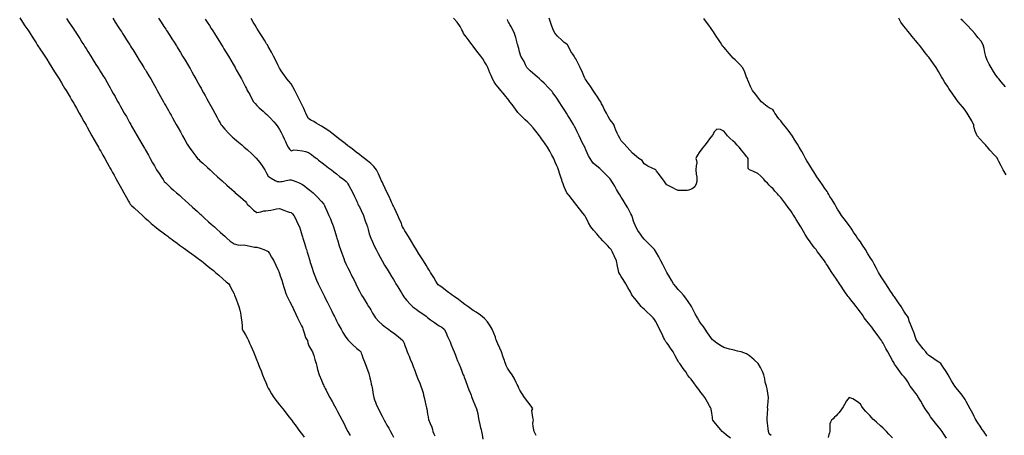
# Model space of a CAD drawing. Units: metres. Extents: x 658000 to 663040, y 4957953 to 4965196.
# Drawn here: x 658696 to 658739, y 4964216 to 4964234 of the extents above; entities that cross this region are included whole.
import ezdxf

# ---------------------------------------------------------------- set-up
doc = ezdxf.new("R2010")
doc.units = ezdxf.units.M
doc.layers.add('C-TOPO-MAJR-N', color=251, linetype='Continuous')
doc.layers.add('C-TOPO-MINR-N', color=253, linetype='Continuous')

msp = doc.modelspace()

# ---------------------------------------------------------------- linework, layer by layer
at = {"layer": 'C-TOPO-MAJR-N', "flags": 128}
for points, elevation in [([(658699.925, 4964233.917), (658700.032, 4964233.75), (658700.162, 4964233.546), (658700.25, 4964233.409), (658700.301, 4964233.33), (658700.352, 4964233.25), (658700.436, 4964233.118), (658700.533, 4964232.967), (658700.61, 4964232.844), (658700.669, 4964232.75), (658700.709, 4964232.685), (658700.75, 4964232.62), (658700.798, 4964232.544), (658700.888, 4964232.4), (658700.981, 4964232.25), (658701.087, 4964232.081), (658701.197, 4964231.905), (658701.25, 4964231.82), (658701.292, 4964231.75), (658701.322, 4964231.7), (658701.355, 4964231.645), (658701.408, 4964231.558), (658701.508, 4964231.392), (658701.592, 4964231.25), (658701.68, 4964231.095), (658701.75, 4964230.968), (658701.811, 4964230.859), (658701.872, 4964230.75), (658701.949, 4964230.612), (658702.027, 4964230.473), (658702.095, 4964230.353), (658702.152, 4964230.25), (658702.201, 4964230.162), (658702.25, 4964230.075), (658702.313, 4964229.963), (658702.367, 4964229.867), (658702.399, 4964229.808), (658702.432, 4964229.75), (658702.482, 4964229.661), (658702.546, 4964229.546), (658702.639, 4964229.381), (658702.712, 4964229.25), (658702.75, 4964229.182), (658702.795, 4964229.102), (658702.892, 4964228.929), (658702.992, 4964228.75), (658703.093, 4964228.569), (658703.193, 4964228.388), (658703.25, 4964228.289), (658703.304, 4964228.214), (658703.36, 4964228.14), (658703.441, 4964228.029), (658703.572, 4964227.851), (658703.647, 4964227.75), (658703.698, 4964227.703), (658703.75, 4964227.657), (658703.873, 4964227.546), (658704.085, 4964227.354), (658704.2, 4964227.25), (658704.25, 4964227.207), (658704.337, 4964227.128), (658704.528, 4964226.954), (658704.725, 4964226.775), (658704.935, 4964226.585), (658705.149, 4964226.391), (658705.25, 4964226.3), (658705.305, 4964226.25), (658705.42, 4964226.152), (658705.63, 4964225.971), (658705.75, 4964225.866), (658705.789, 4964225.808), (658705.827, 4964225.75), (658705.923, 4964225.653), (658706.104, 4964225.485), (658706.25, 4964225.383), (658706.42, 4964225.404), (658706.553, 4964225.447), (658706.652, 4964225.456), (658706.75, 4964225.465), (658706.862, 4964225.486), (658706.989, 4964225.511), (658707.116, 4964225.543), (658707.25, 4964225.561), (658707.431, 4964225.49), (658707.581, 4964225.419), (658707.667, 4964225.402), (658707.75, 4964225.381), (658707.818, 4964225.321), (658707.881, 4964225.25), (658707.93, 4964225.145), (658707.988, 4964225.012), (658708.053, 4964224.888), (658708.119, 4964224.75), (658708.168, 4964224.598), (658708.223, 4964224.403), (658708.25, 4964224.305), (658708.267, 4964224.25), (658708.325, 4964224.075), (658708.388, 4964223.888), (658708.408, 4964223.819), (658708.428, 4964223.75), (658708.459, 4964223.644), (658708.501, 4964223.501), (658708.543, 4964223.357), (658708.575, 4964223.25), (658708.595, 4964223.182), (658708.615, 4964223.115), (658708.66, 4964222.973), (658708.736, 4964222.75), (658708.798, 4964222.594), (658708.874, 4964222.412), (658708.945, 4964222.25), (658709.056, 4964222.017), (658709.128, 4964221.872), (658709.158, 4964221.811), (658709.187, 4964221.75), (658709.218, 4964221.686), (658709.25, 4964221.62), (658709.334, 4964221.452), (658709.435, 4964221.25), (658709.536, 4964221.048), (658709.62, 4964220.88), (658709.654, 4964220.811), (658709.685, 4964220.75), (658709.716, 4964220.689), (658709.75, 4964220.62), (658709.825, 4964220.476), (658709.948, 4964220.25), (658710.032, 4964220.105), (658710.132, 4964219.941), (658710.25, 4964219.781), (658710.434, 4964219.596), (658710.646, 4964219.409), (658710.75, 4964219.32), (658710.812, 4964219.25), (658710.833, 4964219.2), (658710.853, 4964219.147), (658710.91, 4964218.997), (658711.002, 4964218.75), (658711.064, 4964218.585), (658711.124, 4964218.425), (658711.153, 4964218.347), (658711.17, 4964218.298), (658711.187, 4964218.25), (658711.216, 4964218.119), (658711.25, 4964217.96), (658711.276, 4964217.838), (658711.296, 4964217.75), (658711.308, 4964217.692), (658711.327, 4964217.586), (658711.363, 4964217.385), (658711.389, 4964217.25), (658711.419, 4964217.148), (658711.453, 4964217.047), (658711.507, 4964216.919), (658711.585, 4964216.75), (658711.678, 4964216.568), (658711.75, 4964216.432), (658711.797, 4964216.341), (658711.844, 4964216.25), (658711.9, 4964216.15), (658711.963, 4964216.037), (658712.039, 4964215.9), (658712.122, 4964215.75), (658712.187, 4964215.627), (658712.25, 4964215.504)], 25), ([(658727.04, 4964215.46), (658726.875, 4964215.591), (658726.75, 4964215.69), (658726.687, 4964215.75), (658726.612, 4964215.841), (658726.474, 4964216.008), (658726.387, 4964216.113), (658726.323, 4964216.185), (658726.27, 4964216.25), (658726.258, 4964216.318), (658726.25, 4964216.387), (658726.228, 4964216.567), (658726.202, 4964216.75), (658726.162, 4964216.816), (658726.118, 4964216.882), (658726.031, 4964217.048), (658725.919, 4964217.25), (658725.837, 4964217.364), (658725.75, 4964217.475), (658725.651, 4964217.601), (658725.535, 4964217.75), (658725.43, 4964217.89), (658725.313, 4964218.05), (658725.25, 4964218.135), (658725.208, 4964218.193), (658725.165, 4964218.25), (658725.081, 4964218.372), (658724.971, 4964218.529), (658724.879, 4964218.659), (658724.815, 4964218.75), (658724.782, 4964218.795), (658724.75, 4964218.841), (658724.708, 4964218.921), (658724.621, 4964219.084), (658724.526, 4964219.25), (658724.418, 4964219.416), (658724.306, 4964219.578), (658724.25, 4964219.657), (658724.212, 4964219.703), (658724.175, 4964219.75), (658724.144, 4964219.816), (658724.111, 4964219.889), (658724.04, 4964220.03), (658723.93, 4964220.25), (658723.822, 4964220.469), (658723.75, 4964220.611), (658723.705, 4964220.682), (658723.657, 4964220.75), (658723.548, 4964220.856), (658723.361, 4964221.034), (658723.25, 4964221.139), (658723.185, 4964221.194), (658723.121, 4964221.25), (658723.016, 4964221.38), (658722.844, 4964221.6), (658722.75, 4964221.72), (658722.705, 4964221.795), (658722.652, 4964221.89), (658722.544, 4964222.082), (658722.448, 4964222.25), (658722.332, 4964222.442), (658722.25, 4964222.575), (658722.191, 4964222.67), (658722.143, 4964222.75), (658722.127, 4964222.818), (658722.114, 4964222.886), (658722.088, 4964223.029), (658722.035, 4964223.25), (658721.94, 4964223.481), (658721.869, 4964223.631), (658721.838, 4964223.694), (658721.81, 4964223.75), (658721.75, 4964223.815), (658721.642, 4964223.927), (658721.444, 4964224.132), (658721.332, 4964224.25), (658721.291, 4964224.301), (658721.25, 4964224.353), (658721.175, 4964224.439), (658721.033, 4964224.604), (658720.919, 4964224.75), (658720.817, 4964224.928), (658720.75, 4964225.062), (658720.7, 4964225.157), (658720.648, 4964225.25), (658720.566, 4964225.356), (658720.415, 4964225.544), (658720.26, 4964225.74), (658720.107, 4964225.934), (658719.958, 4964226.125), (658719.867, 4964226.25), (658719.803, 4964226.378), (658719.75, 4964226.504), (658719.696, 4964226.644), (658719.658, 4964226.75), (658719.634, 4964226.82), (658719.61, 4964226.89), (658719.555, 4964227.065), (658719.495, 4964227.25), (658719.462, 4964227.339), (658719.427, 4964227.427), (658719.352, 4964227.599), (658719.287, 4964227.75), (658719.25, 4964227.823), (658719.206, 4964227.906), (658719.112, 4964228.08), (658719.013, 4964228.25), (658718.91, 4964228.403), (658718.806, 4964228.548), (658718.75, 4964228.624), (658718.704, 4964228.687), (658718.658, 4964228.75), (658718.555, 4964228.879), (658718.376, 4964229.1), (658718.27, 4964229.23), (658718.211, 4964229.291), (658718.15, 4964229.35), (658718.038, 4964229.455), (658717.853, 4964229.63), (658717.75, 4964229.728), (658717.716, 4964229.772), (658717.683, 4964229.817), (658717.602, 4964229.927), (658717.454, 4964230.127), (658717.363, 4964230.25), (658717.307, 4964230.322), (658717.25, 4964230.394), (658717.181, 4964230.479), (658717.062, 4964230.624), (658716.959, 4964230.75), (658716.846, 4964230.885), (658716.75, 4964231.006), (658716.673, 4964231.126), (658716.603, 4964231.25), (658716.533, 4964231.395), (658716.475, 4964231.525), (658716.435, 4964231.638), (658716.394, 4964231.75), (658716.331, 4964231.87), (658716.25, 4964232.007), (658716.167, 4964232.129), (658716.08, 4964232.25), (658715.971, 4964232.397), (658715.825, 4964232.591), (658715.75, 4964232.69), (658715.705, 4964232.75), (658715.648, 4964232.826), (658715.57, 4964232.93), (658715.445, 4964233.095), (658715.33, 4964233.25), (658715.289, 4964233.33), (658715.25, 4964233.41), (658715.176, 4964233.55), (658715.05, 4964233.75), (658714.885, 4964233.922)], 30)]:
    msp.add_lwpolyline(points, dxfattribs=dict(at, elevation=elevation))
at = {"layer": 'C-TOPO-MINR-N', "flags": 128}
for points, elevation in [([(658695.838, 4964233.934), (658695.96, 4964233.75), (658696.068, 4964233.589), (658696.19, 4964233.406), (658696.25, 4964233.316), (658696.292, 4964233.25), (658696.368, 4964233.131), (658696.471, 4964232.971), (658696.554, 4964232.841), (658696.612, 4964232.75), (658696.666, 4964232.666), (658696.705, 4964232.605), (658696.75, 4964232.534), (658696.825, 4964232.422), (658696.94, 4964232.25), (658697.025, 4964232.115), (658697.135, 4964231.938), (658697.25, 4964231.753), (658697.369, 4964231.568), (658697.484, 4964231.388), (658697.572, 4964231.25), (658697.674, 4964231.082), (658697.75, 4964230.953), (658697.811, 4964230.852), (658697.872, 4964230.75), (658697.964, 4964230.596), (658698.055, 4964230.445), (658698.119, 4964230.339), (658698.172, 4964230.25), (658698.211, 4964230.18), (658698.25, 4964230.111), (658698.329, 4964229.97), (658698.452, 4964229.75), (658698.55, 4964229.575), (658698.657, 4964229.384), (658698.709, 4964229.291), (658698.75, 4964229.218), (658698.801, 4964229.127), (658698.907, 4964228.937), (658699.012, 4964228.75), (658699.11, 4964228.574), (658699.205, 4964228.405), (658699.25, 4964228.325), (658699.292, 4964228.25), (658699.318, 4964228.204), (658699.345, 4964228.155), (658699.393, 4964228.07), (658699.487, 4964227.903), (658699.572, 4964227.75), (658699.676, 4964227.564), (658699.75, 4964227.432), (658699.801, 4964227.341), (658699.852, 4964227.25), (658699.912, 4964227.144), (658699.982, 4964227.018), (658700.059, 4964226.88), (658700.132, 4964226.75), (658700.191, 4964226.645), (658700.25, 4964226.539), (658700.321, 4964226.413), (658700.412, 4964226.25), (658700.532, 4964226.036), (658700.618, 4964225.882), (658700.659, 4964225.81), (658700.694, 4964225.75), (658700.75, 4964225.684), (658700.857, 4964225.587), (658701.066, 4964225.397), (658701.227, 4964225.25), (658701.351, 4964225.137), (658701.475, 4964225.025), (658701.607, 4964224.902), (658701.75, 4964224.776), (658701.922, 4964224.645), (658702.138, 4964224.487), (658702.25, 4964224.406), (658702.295, 4964224.373), (658702.34, 4964224.34), (658702.389, 4964224.297), (658702.443, 4964224.25), (658702.53, 4964224.187), (658702.621, 4964224.121), (658702.686, 4964224.074), (658702.75, 4964224.028), (658702.855, 4964223.951), (658703.031, 4964223.824), (658703.133, 4964223.75), (658703.192, 4964223.708), (658703.25, 4964223.666), (658703.391, 4964223.563), (658703.556, 4964223.444), (658703.669, 4964223.362), (658703.75, 4964223.303), (658703.82, 4964223.25), (658703.924, 4964223.165), (658704.119, 4964223.006), (658704.25, 4964222.9), (658704.342, 4964222.825), (658704.434, 4964222.75), (658704.574, 4964222.626), (658704.75, 4964222.472), (658704.909, 4964222.34), (658705.014, 4964222.25), (658705.059, 4964222.176), (658705.1, 4964222.1), (658705.18, 4964221.941), (658705.25, 4964221.8), (658705.275, 4964221.75), (658705.316, 4964221.639), (658705.398, 4964221.418), (658705.457, 4964221.25), (658705.502, 4964221.093), (658705.534, 4964220.966), (658705.553, 4964220.858), (658705.568, 4964220.75), (658705.589, 4964220.561), (658705.606, 4964220.394), (658705.604, 4964220.322), (658705.606, 4964220.25), (658705.664, 4964220.148), (658705.75, 4964220.005), (658705.822, 4964219.872), (658705.884, 4964219.75), (658705.934, 4964219.634), (658705.982, 4964219.518), (658706.039, 4964219.393), (658706.103, 4964219.25), (658706.187, 4964219.041), (658706.25, 4964218.881), (658706.278, 4964218.812), (658706.302, 4964218.75), (658706.337, 4964218.663), (658706.369, 4964218.584), (658706.434, 4964218.42), (658706.502, 4964218.25), (658706.572, 4964218.077), (658706.639, 4964217.909), (658706.671, 4964217.829), (658706.702, 4964217.75), (658706.75, 4964217.663), (658706.799, 4964217.578), (658706.9, 4964217.408), (658707, 4964217.25), (658707.143, 4964217.061), (658707.25, 4964216.929), (658707.319, 4964216.839), (658707.389, 4964216.75), (658707.493, 4964216.616), (658707.656, 4964216.407), (658707.75, 4964216.286), (658707.8, 4964216.218), (658707.85, 4964216.15), (658707.928, 4964216.042), (658708.059, 4964215.861), (658708.139, 4964215.75), (658708.194, 4964215.678), (658708.25, 4964215.607), (658708.327, 4964215.509)], 23), ([(658697.9, 4964233.903), (658698.002, 4964233.75), (658698.102, 4964233.599), (658698.199, 4964233.454), (658698.25, 4964233.378), (658698.291, 4964233.314), (658698.332, 4964233.25), (658698.394, 4964233.153), (658698.478, 4964233.022), (658698.573, 4964232.874), (658698.652, 4964232.75), (658698.701, 4964232.668), (658698.75, 4964232.587), (658698.835, 4964232.451), (658698.96, 4964232.25), (658699.067, 4964232.079), (658699.188, 4964231.886), (658699.25, 4964231.787), (658699.281, 4964231.738), (658699.311, 4964231.689), (658699.375, 4964231.591), (658699.495, 4964231.404), (658699.592, 4964231.25), (658699.68, 4964231.095), (658699.75, 4964230.968), (658699.811, 4964230.859), (658699.872, 4964230.75), (658699.949, 4964230.612), (658700.027, 4964230.473), (658700.095, 4964230.353), (658700.152, 4964230.25), (658700.201, 4964230.162), (658700.25, 4964230.075), (658700.325, 4964229.942), (658700.432, 4964229.75), (658700.52, 4964229.593), (658700.616, 4964229.422), (658700.664, 4964229.336), (658700.712, 4964229.25), (658700.75, 4964229.182), (658700.795, 4964229.101), (658700.891, 4964228.928), (658700.992, 4964228.75), (658701.097, 4964228.572), (658701.201, 4964228.4), (658701.25, 4964228.32), (658701.29, 4964228.25), (658701.317, 4964228.204), (658701.345, 4964228.155), (658701.393, 4964228.07), (658701.487, 4964227.903), (658701.572, 4964227.75), (658701.676, 4964227.564), (658701.75, 4964227.432), (658701.798, 4964227.341), (658701.848, 4964227.25), (658701.957, 4964227.091), (658702.069, 4964226.931), (658702.132, 4964226.828), (658702.181, 4964226.75), (658702.25, 4964226.681), (658702.336, 4964226.598), (658702.471, 4964226.471), (658702.593, 4964226.365), (658702.726, 4964226.25), (658702.851, 4964226.138), (658702.975, 4964226.025), (658703.109, 4964225.903), (658703.25, 4964225.775), (658703.421, 4964225.621), (658703.638, 4964225.425), (658703.75, 4964225.324), (658703.791, 4964225.287), (658703.832, 4964225.25), (658703.939, 4964225.153), (658704.132, 4964224.978), (658704.25, 4964224.871), (658704.317, 4964224.811), (658704.384, 4964224.75), (658704.479, 4964224.664), (658704.639, 4964224.52), (658704.75, 4964224.419), (658704.843, 4964224.334), (658704.937, 4964224.25), (658705.081, 4964224.124), (658705.25, 4964224.002), (658705.415, 4964223.964), (658705.548, 4964223.952), (658705.649, 4964223.953), (658705.75, 4964223.952), (658705.96, 4964223.901), (658706.147, 4964223.853), (658706.198, 4964223.853), (658706.25, 4964223.853), (658706.393, 4964223.807), (658706.56, 4964223.75), (658706.659, 4964223.715), (658706.75, 4964223.671), (658706.809, 4964223.583), (658706.9, 4964223.421), (658706.99, 4964223.25), (658707.082, 4964223.065), (658707.168, 4964222.88), (658707.209, 4964222.791), (658707.25, 4964222.705), (658707.281, 4964222.602), (658707.341, 4964222.404), (658707.388, 4964222.25), (658707.432, 4964222.1), (658707.472, 4964221.972), (658707.513, 4964221.86), (658707.558, 4964221.75), (658707.617, 4964221.625), (658707.703, 4964221.449), (658707.75, 4964221.353), (658707.775, 4964221.301), (658707.8, 4964221.25), (658707.823, 4964221.202), (658707.847, 4964221.153), (658707.884, 4964221.075), (658707.962, 4964220.916), (658708.042, 4964220.75), (658708.126, 4964220.575), (658708.211, 4964220.401), (658708.25, 4964220.32), (658708.273, 4964220.273), (658708.324, 4964220.086), (658708.383, 4964219.883), (658708.426, 4964219.816), (658708.47, 4964219.75), (658708.494, 4964219.649), (658708.528, 4964219.528), (658708.616, 4964219.38), (658708.697, 4964219.25), (658708.725, 4964219.171), (658708.75, 4964219.092), (658708.8, 4964218.917), (658708.848, 4964218.75), (658708.863, 4964218.686), (658708.878, 4964218.622), (658708.92, 4964218.478), (658708.991, 4964218.25), (658709.084, 4964218.008), (658709.146, 4964217.854), (658709.17, 4964217.802), (658709.194, 4964217.75), (658709.222, 4964217.698), (658709.25, 4964217.646), (658709.29, 4964217.569), (658709.37, 4964217.412), (658709.456, 4964217.25), (658709.555, 4964217.069), (658709.661, 4964216.879), (658709.712, 4964216.788), (658709.75, 4964216.718), (658709.795, 4964216.631), (658709.892, 4964216.444), (658709.993, 4964216.25), (658710.077, 4964216.086), (658710.161, 4964215.923), (658710.25, 4964215.754), (658710.346, 4964215.579)], 24), ([(658701.938, 4964233.928), (658702.052, 4964233.75), (658702.173, 4964233.561), (658702.25, 4964233.441), (658702.29, 4964233.379), (658702.324, 4964233.324), (658702.372, 4964233.25), (658702.428, 4964233.155), (658702.514, 4964233.014), (658702.615, 4964232.861), (658702.69, 4964232.75), (658702.72, 4964232.702), (658702.75, 4964232.653), (658702.797, 4964232.575), (658702.893, 4964232.416), (658702.992, 4964232.25), (658703.096, 4964232.076), (658703.201, 4964231.902), (658703.25, 4964231.82), (658703.292, 4964231.75), (658703.318, 4964231.704), (658703.345, 4964231.655), (658703.393, 4964231.57), (658703.487, 4964231.403), (658703.572, 4964231.25), (658703.676, 4964231.064), (658703.75, 4964230.932), (658703.801, 4964230.841), (658703.852, 4964230.75), (658703.912, 4964230.644), (658703.982, 4964230.518), (658704.059, 4964230.38), (658704.132, 4964230.25), (658704.191, 4964230.145), (658704.25, 4964230.039), (658704.322, 4964229.913), (658704.412, 4964229.75), (658704.514, 4964229.555), (658704.588, 4964229.412), (658704.634, 4964229.325), (658704.675, 4964229.25), (658704.712, 4964229.198), (658704.75, 4964229.147), (658704.848, 4964229.043), (658705.023, 4964228.859), (658705.127, 4964228.75), (658705.188, 4964228.694), (658705.25, 4964228.639), (658705.376, 4964228.53), (658705.587, 4964228.348), (658705.7, 4964228.25), (658705.75, 4964228.205), (658705.841, 4964228.129), (658706.036, 4964227.961), (658706.225, 4964227.775), (658706.377, 4964227.584), (658706.513, 4964227.389), (658706.602, 4964227.25), (658706.67, 4964227.105), (658706.75, 4964226.972), (658706.881, 4964226.883), (658707.053, 4964226.793), (658707.144, 4964226.75), (658707.197, 4964226.737), (658707.25, 4964226.728), (658707.308, 4964226.738), (658707.369, 4964226.75), (658707.532, 4964226.782), (658707.688, 4964226.812), (658707.75, 4964226.821), (658707.841, 4964226.793), (658707.968, 4964226.75), (658708.105, 4964226.691), (658708.25, 4964226.618), (658708.354, 4964226.539), (658708.455, 4964226.455), (658708.58, 4964226.366), (658708.73, 4964226.25), (658708.887, 4964226.088), (658709.086, 4964225.87), (658709.191, 4964225.75), (658709.222, 4964225.686), (658709.25, 4964225.62), (658709.324, 4964225.46), (658709.418, 4964225.25), (658709.478, 4964225.1), (658709.527, 4964224.973), (658709.572, 4964224.862), (658709.615, 4964224.75), (658709.659, 4964224.61), (658709.719, 4964224.409), (658709.75, 4964224.305), (658709.766, 4964224.25), (658709.799, 4964224.139), (658709.865, 4964223.919), (658709.918, 4964223.75), (658709.977, 4964223.598), (658710.027, 4964223.473), (658710.064, 4964223.361), (658710.102, 4964223.25), (658710.175, 4964223.1), (658710.25, 4964222.953), (658710.3, 4964222.85), (658710.348, 4964222.75), (658710.395, 4964222.655), (658710.441, 4964222.559), (658710.503, 4964222.43), (658710.59, 4964222.25), (658710.683, 4964222.057), (658710.75, 4964221.92), (658710.796, 4964221.835), (658710.844, 4964221.75), (658710.915, 4964221.638), (658711.005, 4964221.495), (658711.093, 4964221.355), (658711.159, 4964221.25), (658711.205, 4964221.174), (658711.25, 4964221.097), (658711.327, 4964220.955), (658711.456, 4964220.75), (658711.601, 4964220.591), (658711.75, 4964220.456), (658711.899, 4964220.34), (658712.027, 4964220.25), (658712.139, 4964220.171), (658712.25, 4964220.091), (658712.378, 4964219.991), (658712.557, 4964219.848), (658712.665, 4964219.75), (658712.712, 4964219.645), (658712.75, 4964219.533), (658712.805, 4964219.386), (658712.856, 4964219.25), (658712.894, 4964219.159), (658712.932, 4964219.068), (658712.987, 4964218.937), (658713.065, 4964218.75), (658713.118, 4964218.61), (658713.182, 4964218.436), (658713.25, 4964218.256), (658713.325, 4964218.068), (658713.399, 4964217.886), (658713.452, 4964217.75), (658713.508, 4964217.582), (658713.547, 4964217.453), (658713.574, 4964217.352), (658713.6, 4964217.25), (658713.63, 4964217.114), (658713.674, 4964216.91), (658713.697, 4964216.803), (658713.707, 4964216.75), (658713.725, 4964216.65), (658713.75, 4964216.513), (658713.767, 4964216.4), (658713.789, 4964216.289), (658713.866, 4964216.108), (658713.939, 4964215.939), (658713.956, 4964215.844), (658713.974, 4964215.75), (658714.018, 4964215.66), (658714.068, 4964215.568)], 26), ([(658703.986, 4964233.885), (658704.072, 4964233.75), (658704.17, 4964233.598), (658704.25, 4964233.472), (658704.321, 4964233.361), (658704.392, 4964233.25), (658704.507, 4964233.059), (658704.605, 4964232.895), (658704.652, 4964232.817), (658704.692, 4964232.75), (658704.721, 4964232.705), (658704.75, 4964232.659), (658704.799, 4964232.581), (658704.899, 4964232.419), (658705.002, 4964232.25), (658705.104, 4964232.075), (658705.204, 4964231.902), (658705.25, 4964231.82), (658705.292, 4964231.75), (658705.318, 4964231.704), (658705.345, 4964231.655), (658705.392, 4964231.572), (658705.486, 4964231.406), (658705.572, 4964231.25), (658705.68, 4964231.045), (658705.75, 4964230.908), (658705.789, 4964230.829), (658705.829, 4964230.75), (658705.879, 4964230.662), (658705.936, 4964230.564), (658706.02, 4964230.406), (658706.106, 4964230.25), (658706.176, 4964230.166), (658706.25, 4964230.086), (658706.357, 4964229.987), (658706.522, 4964229.839), (658706.621, 4964229.75), (658706.686, 4964229.692), (658706.75, 4964229.633), (658706.841, 4964229.537), (658706.994, 4964229.37), (658707.1, 4964229.25), (658707.178, 4964229.144), (658707.25, 4964229.034), (658707.317, 4964228.897), (658707.384, 4964228.75), (658707.444, 4964228.622), (658707.503, 4964228.497), (658707.565, 4964228.36), (658707.619, 4964228.25), (658707.688, 4964228.161), (658707.75, 4964228.097), (658707.808, 4964228.113), (658707.867, 4964228.133), (658708.034, 4964228.117), (658708.25, 4964228.088), (658708.388, 4964228.061), (658708.519, 4964228.019), (658708.654, 4964227.927), (658708.75, 4964227.848), (658708.814, 4964227.799), (658708.877, 4964227.75), (658708.962, 4964227.684), (658709.115, 4964227.566), (658709.25, 4964227.461), (658709.397, 4964227.348), (658709.523, 4964227.25), (658709.636, 4964227.162), (658709.75, 4964227.074), (658709.886, 4964226.969), (658710.07, 4964226.828), (658710.169, 4964226.75), (658710.211, 4964226.697), (658710.25, 4964226.642), (658710.295, 4964226.563), (658710.38, 4964226.409), (658710.464, 4964226.25), (658710.539, 4964226.091), (658710.608, 4964225.936), (658710.642, 4964225.858), (658710.666, 4964225.804), (658710.691, 4964225.75), (658710.72, 4964225.691), (658710.75, 4964225.628), (658710.832, 4964225.464), (658710.933, 4964225.25), (658710.984, 4964225.103), (658711.025, 4964224.975), (658711.065, 4964224.863), (658711.104, 4964224.75), (658711.136, 4964224.634), (658711.187, 4964224.446), (658711.25, 4964224.255), (658711.323, 4964224.088), (658711.406, 4964223.922), (658711.494, 4964223.75), (658711.578, 4964223.581), (658711.66, 4964223.419), (658711.75, 4964223.253), (658711.857, 4964223.071), (658711.967, 4964222.893), (658712.055, 4964222.75), (658712.169, 4964222.562), (658712.25, 4964222.429), (658712.304, 4964222.34), (658712.359, 4964222.25), (658712.438, 4964222.12), (658712.527, 4964221.973), (658712.603, 4964221.847), (658712.663, 4964221.75), (658712.705, 4964221.681), (658712.75, 4964221.614), (658712.835, 4964221.517), (658712.981, 4964221.354), (658713.078, 4964221.25), (658713.162, 4964221.187), (658713.25, 4964221.127), (658713.378, 4964221.036), (658713.575, 4964220.894), (658713.681, 4964220.819), (658713.75, 4964220.769), (658713.881, 4964220.67), (658714.047, 4964220.547), (658714.148, 4964220.477), (658714.25, 4964220.407), (658714.365, 4964220.337), (658714.478, 4964220.25), (658714.547, 4964220.118), (658714.624, 4964219.934), (658714.664, 4964219.836), (658714.712, 4964219.75), (658714.731, 4964219.703), (658714.75, 4964219.655), (658714.788, 4964219.564), (658714.861, 4964219.389), (658714.919, 4964219.25), (658714.973, 4964219.107), (658715.02, 4964218.98), (658715.066, 4964218.865), (658715.112, 4964218.75), (658715.186, 4964218.565), (658715.25, 4964218.405), (658715.283, 4964218.322), (658715.312, 4964218.25), (658715.333, 4964218.198), (658715.353, 4964218.147), (658715.41, 4964217.997), (658715.502, 4964217.75), (658715.564, 4964217.585), (658715.624, 4964217.425), (658715.653, 4964217.347), (658715.673, 4964217.298), (658715.692, 4964217.25), (658715.719, 4964217.183), (658715.75, 4964217.105), (658715.822, 4964216.934), (658715.898, 4964216.75), (658715.924, 4964216.652), (658715.947, 4964216.553), (658715.971, 4964216.422), (658716.002, 4964216.25), (658716.044, 4964216.062), (658716.076, 4964215.924), (658716.096, 4964215.837), (658716.116, 4964215.75), (658716.14, 4964215.62), (658716.177, 4964215.413)], 27), ([(658718.507, 4964215.585), (658718.419, 4964215.75), (658718.378, 4964215.98), (658718.371, 4964216.129), (658718.382, 4964216.189), (658718.392, 4964216.25), (658718.373, 4964216.367), (658718.338, 4964216.569), (658718.32, 4964216.68), (658718.367, 4964216.75), (658718.319, 4964216.825), (658718.25, 4964216.925), (658718.148, 4964217.057), (658718.006, 4964217.25), (658717.904, 4964217.407), (658717.8, 4964217.576), (658717.75, 4964217.66), (658717.722, 4964217.75), (658717.675, 4964217.825), (658717.633, 4964217.915), (658717.546, 4964218.094), (658717.463, 4964218.25), (658717.342, 4964218.413), (658717.25, 4964218.533), (658717.202, 4964218.653), (658717.169, 4964218.75), (658717.144, 4964218.815), (658717.12, 4964218.88), (658717.072, 4964219.024), (658716.991, 4964219.25), (658716.918, 4964219.423), (658716.835, 4964219.612), (658716.792, 4964219.708), (658716.771, 4964219.759), (658716.75, 4964219.811), (658716.722, 4964219.898), (658716.661, 4964220.074), (658716.585, 4964220.25), (658716.496, 4964220.406), (658716.384, 4964220.569), (658716.25, 4964220.724), (658716.073, 4964220.868), (658715.88, 4964220.996), (658715.75, 4964221.079), (658715.632, 4964221.165), (658715.514, 4964221.25), (658715.389, 4964221.341), (658715.25, 4964221.441), (658715.1, 4964221.55), (658714.917, 4964221.682), (658714.824, 4964221.75), (658714.75, 4964221.803), (658714.661, 4964221.871), (658714.529, 4964221.971), (658714.365, 4964222.093), (658714.25, 4964222.178), (658714.209, 4964222.209), (658714.18, 4964222.25), (658714.114, 4964222.359), (658714.018, 4964222.518), (658713.934, 4964222.656), (658713.877, 4964222.75), (658713.829, 4964222.829), (658713.793, 4964222.889), (658713.75, 4964222.959), (658713.678, 4964223.073), (658713.567, 4964223.25), (658713.481, 4964223.385), (658713.369, 4964223.561), (658713.255, 4964223.745), (658713.145, 4964223.929), (658713.041, 4964224.107), (658712.956, 4964224.25), (658712.834, 4964224.443), (658712.75, 4964224.576), (658712.697, 4964224.667), (658712.652, 4964224.75), (658712.623, 4964224.827), (658712.595, 4964224.905), (658712.535, 4964225.042), (658712.443, 4964225.25), (658712.369, 4964225.408), (658712.29, 4964225.576), (658712.25, 4964225.659), (658712.228, 4964225.706), (658712.206, 4964225.75), (658712.169, 4964225.831), (658712.134, 4964225.91), (658712.058, 4964226.077), (658711.979, 4964226.25), (658711.889, 4964226.437), (658711.795, 4964226.631), (658711.75, 4964226.722), (658711.725, 4964226.775), (658711.685, 4964226.875), (658711.598, 4964227.077), (658711.509, 4964227.25), (658711.385, 4964227.404), (658711.25, 4964227.535), (658711.109, 4964227.653), (658710.981, 4964227.75), (658710.866, 4964227.84), (658710.75, 4964227.929), (658710.613, 4964228.035), (658710.431, 4964228.176), (658710.335, 4964228.25), (658710.293, 4964228.283), (658710.25, 4964228.316), (658710.122, 4964228.416), (658709.957, 4964228.543), (658709.834, 4964228.638), (658709.75, 4964228.703), (658709.69, 4964228.75), (658709.595, 4964228.823), (658709.407, 4964228.966), (658709.25, 4964229.08), (658709.091, 4964229.177), (658708.963, 4964229.25), (658708.857, 4964229.314), (658708.75, 4964229.377), (658708.627, 4964229.437), (658708.511, 4964229.511), (658708.439, 4964229.645), (658708.399, 4964229.75), (658708.375, 4964229.8), (658708.351, 4964229.851), (658708.306, 4964229.948), (658708.25, 4964230.066), (658708.205, 4964230.16), (658708.161, 4964230.25), (658708.119, 4964230.337), (658708.076, 4964230.424), (658708.012, 4964230.56), (658707.918, 4964230.75), (658707.831, 4964230.91), (658707.75, 4964231.042), (658707.657, 4964231.147), (658707.562, 4964231.25), (658707.459, 4964231.399), (658707.321, 4964231.609), (658707.25, 4964231.718), (658707.215, 4964231.785), (658707.172, 4964231.873), (658707.078, 4964232.062), (658706.983, 4964232.25), (658706.887, 4964232.43), (658706.794, 4964232.602), (658706.75, 4964232.682), (658706.712, 4964232.75), (658706.68, 4964232.8), (658706.644, 4964232.856), (658706.586, 4964232.948), (658706.479, 4964233.12), (658706.398, 4964233.25), (658706.324, 4964233.368), (658706.25, 4964233.487), (658706.175, 4964233.613), (658706.092, 4964233.75), (658705.996, 4964233.901)], 28), ([(658728.831, 4964215.578), (658728.75, 4964215.66), (658728.718, 4964215.75), (658728.7, 4964215.882), (658728.67, 4964216.119), (658728.653, 4964216.25), (658728.659, 4964216.341), (658728.673, 4964216.546), (658728.687, 4964216.75), (658728.677, 4964216.823), (658728.687, 4964216.903), (658728.706, 4964217.074), (658728.712, 4964217.25), (658728.69, 4964217.438), (658728.654, 4964217.637), (658728.629, 4964217.75), (658728.599, 4964217.841), (658728.569, 4964217.931), (658728.547, 4964218.065), (658728.505, 4964218.25), (658728.452, 4964218.391), (658728.368, 4964218.57), (658728.26, 4964218.74), (658728.088, 4964218.911), (658727.881, 4964219.078), (658727.75, 4964219.171), (658727.634, 4964219.216), (658727.513, 4964219.25), (658727.361, 4964219.287), (658727.25, 4964219.312), (658727.202, 4964219.329), (658727.155, 4964219.345), (658726.999, 4964219.378), (658726.75, 4964219.453), (658726.576, 4964219.557), (658726.392, 4964219.685), (658726.305, 4964219.75), (658726.25, 4964219.787), (658726.18, 4964219.889), (658726.042, 4964220.093), (658725.934, 4964220.25), (658725.839, 4964220.38), (658725.75, 4964220.503), (658725.669, 4964220.625), (658725.592, 4964220.75), (658725.496, 4964220.931), (658725.421, 4964221.079), (658725.373, 4964221.169), (658725.329, 4964221.25), (658725.29, 4964221.319), (658725.25, 4964221.387), (658725.19, 4964221.47), (658725.079, 4964221.619), (658724.978, 4964221.75), (658724.862, 4964221.88), (658724.75, 4964222.003), (658724.646, 4964222.124), (658724.548, 4964222.25), (658724.466, 4964222.378), (658724.361, 4964222.557), (658724.256, 4964222.744), (658724.162, 4964222.92), (658724.076, 4964223.089), (658723.992, 4964223.25), (658723.893, 4964223.43), (658723.796, 4964223.602), (658723.75, 4964223.682), (658723.713, 4964223.75), (658723.596, 4964223.868), (658723.377, 4964224.085), (658723.25, 4964224.213), (658723.202, 4964224.279), (658723.155, 4964224.345), (658723.093, 4964224.43), (658722.981, 4964224.59), (658722.885, 4964224.75), (658722.794, 4964224.999), (658722.75, 4964225.155), (658722.731, 4964225.204), (658722.712, 4964225.25), (658722.677, 4964225.323), (658722.63, 4964225.411), (658722.532, 4964225.591), (658722.443, 4964225.75), (658722.333, 4964225.93), (658722.25, 4964226.061), (658722.187, 4964226.155), (658722.124, 4964226.25), (658722.047, 4964226.387), (658721.967, 4964226.533), (658721.894, 4964226.656), (658721.837, 4964226.75), (658721.794, 4964226.813), (658721.75, 4964226.874), (658721.647, 4964226.978), (658721.471, 4964227.154), (658721.374, 4964227.25), (658721.308, 4964227.308), (658721.25, 4964227.358), (658721.157, 4964227.426), (658721.031, 4964227.531), (658720.956, 4964227.637), (658720.888, 4964227.75), (658720.817, 4964227.877), (658720.75, 4964228.007), (658720.696, 4964228.133), (658720.647, 4964228.25), (658720.593, 4964228.356), (658720.537, 4964228.463), (658720.478, 4964228.591), (658720.403, 4964228.75), (658720.318, 4964228.923), (658720.25, 4964229.057), (658720.201, 4964229.154), (658720.15, 4964229.25), (658720.074, 4964229.373), (658719.986, 4964229.514), (658719.91, 4964229.646), (658719.85, 4964229.75), (658719.8, 4964229.827), (658719.75, 4964229.903), (658719.66, 4964230.042), (658719.523, 4964230.25), (658719.418, 4964230.403), (658719.307, 4964230.563), (658719.25, 4964230.644), (658719.211, 4964230.698), (658719.171, 4964230.75), (658719.059, 4964230.863), (658718.861, 4964231.06), (658718.75, 4964231.171), (658718.707, 4964231.211), (658718.664, 4964231.25), (658718.559, 4964231.342), (658718.369, 4964231.509), (658718.25, 4964231.614), (658718.173, 4964231.68), (658718.102, 4964231.75), (658718.05, 4964231.866), (658717.988, 4964232.012), (658717.914, 4964232.13), (658717.844, 4964232.25), (658717.788, 4964232.44), (658717.75, 4964232.594), (658717.726, 4964232.681), (658717.706, 4964232.75), (658717.686, 4964232.814), (658717.666, 4964232.896), (658717.618, 4964233.073), (658717.56, 4964233.25), (658717.483, 4964233.414), (658717.4, 4964233.568), (658717.357, 4964233.643), (658717.329, 4964233.697), (658717.302, 4964233.75), (658717.276, 4964233.807), (658717.25, 4964233.864)], 31), ([(658736.533, 4964215.467), (658736.419, 4964215.633), (658736.338, 4964215.75), (658736.294, 4964215.814), (658736.25, 4964215.878), (658736.179, 4964215.962), (658736.049, 4964216.115), (658735.94, 4964216.25), (658735.833, 4964216.406), (658735.75, 4964216.534), (658735.674, 4964216.642), (658735.6, 4964216.75), (658735.495, 4964216.934), (658735.405, 4964217.095), (658735.349, 4964217.181), (658735.303, 4964217.25), (658735.277, 4964217.293), (658735.25, 4964217.336), (658735.183, 4964217.423), (658735.051, 4964217.595), (658734.94, 4964217.75), (658734.831, 4964217.936), (658734.75, 4964218.075), (658734.669, 4964218.163), (658734.587, 4964218.25), (658734.483, 4964218.389), (658734.33, 4964218.598), (658734.25, 4964218.709), (658734.215, 4964218.785), (658734.162, 4964218.878), (658734.053, 4964219.071), (658733.952, 4964219.25), (658733.87, 4964219.404), (658733.791, 4964219.553), (658733.75, 4964219.631), (658733.711, 4964219.691), (658733.671, 4964219.75), (658733.588, 4964219.867), (658733.479, 4964220.021), (658733.382, 4964220.158), (658733.317, 4964220.25), (658733.283, 4964220.292), (658733.25, 4964220.334), (658733.174, 4964220.428), (658733.031, 4964220.608), (658732.921, 4964220.75), (658732.835, 4964220.878), (658732.75, 4964221.006), (658732.659, 4964221.129), (658732.564, 4964221.25), (658732.458, 4964221.382), (658732.324, 4964221.548), (658732.25, 4964221.638), (658732.206, 4964221.694), (658732.164, 4964221.75), (658732.101, 4964221.849), (658732.013, 4964221.987), (658731.911, 4964222.137), (658731.834, 4964222.25), (658731.792, 4964222.316), (658731.75, 4964222.381), (658731.697, 4964222.457), (658731.596, 4964222.601), (658731.493, 4964222.75), (658731.394, 4964222.901), (658731.299, 4964223.047), (658731.25, 4964223.123), (658731.211, 4964223.187), (658731.171, 4964223.25), (658731.059, 4964223.399), (658730.933, 4964223.567), (658730.858, 4964223.673), (658730.802, 4964223.75), (658730.75, 4964223.815), (658730.68, 4964223.908), (658730.541, 4964224.094), (658730.428, 4964224.25), (658730.325, 4964224.415), (658730.25, 4964224.543), (658730.19, 4964224.647), (658730.129, 4964224.75), (658730.025, 4964224.916), (658729.928, 4964225.072), (658729.872, 4964225.169), (658729.826, 4964225.25), (658729.788, 4964225.307), (658729.75, 4964225.364), (658729.692, 4964225.448), (658729.582, 4964225.607), (658729.48, 4964225.75), (658729.341, 4964225.926), (658729.25, 4964226.037), (658729.199, 4964226.095), (658729.15, 4964226.15), (658729.106, 4964226.2), (658729.061, 4964226.25), (658728.996, 4964226.324), (658728.915, 4964226.415), (658728.834, 4964226.496), (658728.75, 4964226.579), (658728.67, 4964226.664), (658728.589, 4964226.75), (658728.508, 4964226.839), (658728.38, 4964226.976), (658728.25, 4964227.089), (658728.029, 4964227.197), (658727.887, 4964227.25), (658727.819, 4964227.319), (658727.818, 4964227.432), (658727.82, 4964227.635), (658727.819, 4964227.75), (658727.786, 4964227.796), (658727.75, 4964227.842), (658727.671, 4964227.941), (658727.526, 4964228.123), (658727.423, 4964228.25), (658727.338, 4964228.344), (658727.25, 4964228.436), (658727.152, 4964228.527), (658727.011, 4964228.655), (658726.912, 4964228.75), (658726.834, 4964228.861), (658726.75, 4964228.96), (658726.609, 4964229.03), (658726.45, 4964229.05), (658726.346, 4964228.942), (658726.25, 4964228.783), (658726.129, 4964228.622), (658726.021, 4964228.479), (658725.917, 4964228.34), (658725.85, 4964228.25), (658725.807, 4964228.193), (658725.75, 4964228.117), (658725.675, 4964228.019), (658725.593, 4964227.907), (658725.557, 4964227.83), (658725.53, 4964227.75), (658725.547, 4964227.661), (658725.567, 4964227.567), (658725.544, 4964227.435), (658725.521, 4964227.25), (658725.543, 4964227.065), (658725.567, 4964226.933), (658725.57, 4964226.841), (658725.567, 4964226.75), (658725.54, 4964226.636), (658725.487, 4964226.513), (658725.358, 4964226.424), (658725.25, 4964226.37), (658725.2, 4964226.359), (658725.15, 4964226.35), (658724.965, 4964226.345), (658724.75, 4964226.35), (658724.649, 4964226.396), (658724.55, 4964226.45), (658724.392, 4964226.526), (658724.25, 4964226.6), (658724.198, 4964226.673), (658724.15, 4964226.75), (658724.051, 4964226.878), (658723.887, 4964227.088), (658723.8, 4964227.2), (658723.764, 4964227.25), (658723.605, 4964227.329), (658723.421, 4964227.421), (658723.329, 4964227.472), (658723.25, 4964227.523), (658723.207, 4964227.594), (658723.165, 4964227.665), (658723.095, 4964227.709), (658723.023, 4964227.75), (658722.912, 4964227.844), (658722.75, 4964227.991), (658722.626, 4964228.119), (658722.506, 4964228.25), (658722.359, 4964228.41), (658722.25, 4964228.537), (658722.189, 4964228.642), (658722.133, 4964228.75), (658722.07, 4964228.865), (658722.007, 4964228.993), (658721.966, 4964229.123), (658721.921, 4964229.25), (658721.84, 4964229.361), (658721.75, 4964229.475), (658721.675, 4964229.604), (658721.598, 4964229.75), (658721.506, 4964229.927), (658721.436, 4964230.064), (658721.389, 4964230.163), (658721.346, 4964230.25), (658721.299, 4964230.319), (658721.25, 4964230.387), (658721.2, 4964230.464), (658721.108, 4964230.604), (658721.012, 4964230.75), (658720.909, 4964230.901), (658720.805, 4964231.052), (658720.75, 4964231.13), (658720.708, 4964231.19), (658720.667, 4964231.25), (658720.638, 4964231.319), (658720.609, 4964231.391), (658720.55, 4964231.532), (658720.453, 4964231.75), (658720.376, 4964231.901), (658720.294, 4964232.052), (658720.25, 4964232.131), (658720.216, 4964232.191), (658720.182, 4964232.25), (658720.12, 4964232.34), (658720.039, 4964232.461), (658719.957, 4964232.619), (658719.887, 4964232.75), (658719.82, 4964232.805), (658719.75, 4964232.858), (658719.64, 4964232.959), (658719.456, 4964233.133), (658719.341, 4964233.25), (658719.292, 4964233.352), (658719.25, 4964233.46), (658719.193, 4964233.612), (658719.143, 4964233.75), (658719.111, 4964233.835), (658719.079, 4964233.921)], 32), ([(658738.301, 4964215.552), (658738.25, 4964215.628), (658738.209, 4964215.689), (658738.169, 4964215.75), (658738.102, 4964215.85), (658738.006, 4964215.994), (658737.908, 4964216.139), (658737.835, 4964216.25), (658737.792, 4964216.328), (658737.75, 4964216.408), (658737.679, 4964216.545), (658737.572, 4964216.75), (658737.486, 4964216.906), (658737.392, 4964217.072), (658737.345, 4964217.155), (658737.32, 4964217.204), (658737.296, 4964217.25), (658737.25, 4964217.312), (658737.168, 4964217.413), (658737.01, 4964217.607), (658736.898, 4964217.75), (658736.822, 4964217.868), (658736.75, 4964217.988), (658736.679, 4964218.115), (658736.602, 4964218.25), (658736.509, 4964218.395), (658736.388, 4964218.58), (658736.325, 4964218.675), (658736.282, 4964218.75), (658736.238, 4964218.779), (658736.19, 4964218.81), (658736.078, 4964218.883), (658735.876, 4964219.017), (658735.75, 4964219.103), (658735.682, 4964219.175), (658735.617, 4964219.25), (658735.511, 4964219.383), (658735.341, 4964219.599), (658735.25, 4964219.715), (658735.205, 4964219.795), (658735.172, 4964219.888), (658735.107, 4964220.077), (658735.044, 4964220.25), (658734.953, 4964220.467), (658734.894, 4964220.606), (658734.88, 4964220.678), (658734.863, 4964220.75), (658734.812, 4964220.826), (658734.75, 4964220.912), (658734.663, 4964221.05), (658734.534, 4964221.25), (658734.427, 4964221.409), (658734.309, 4964221.582), (658734.25, 4964221.668), (658734.221, 4964221.709), (658734.192, 4964221.75), (658734.141, 4964221.826), (658734.075, 4964221.925), (658733.972, 4964222.088), (658733.868, 4964222.25), (658733.809, 4964222.337), (658733.75, 4964222.423), (658733.664, 4964222.557), (658733.546, 4964222.75), (658733.453, 4964222.917), (658733.353, 4964223.105), (658733.305, 4964223.195), (658733.275, 4964223.25), (658733.211, 4964223.354), (658733.081, 4964223.567), (658732.968, 4964223.75), (658732.84, 4964223.952), (658732.75, 4964224.089), (658732.69, 4964224.17), (658732.629, 4964224.25), (658732.559, 4964224.355), (658732.451, 4964224.516), (658732.387, 4964224.613), (658732.342, 4964224.688), (658732.305, 4964224.75), (658732.25, 4964224.811), (658732.177, 4964224.907), (658732.033, 4964225.097), (658731.921, 4964225.25), (658731.826, 4964225.398), (658731.75, 4964225.523), (658731.687, 4964225.637), (658731.624, 4964225.75), (658731.51, 4964225.932), (658731.41, 4964226.09), (658731.361, 4964226.176), (658731.32, 4964226.25), (658731.285, 4964226.303), (658731.25, 4964226.357), (658731.195, 4964226.438), (658731.086, 4964226.598), (658730.982, 4964226.75), (658730.843, 4964226.953), (658730.75, 4964227.09), (658730.7, 4964227.17), (658730.65, 4964227.25), (658730.575, 4964227.37), (658730.483, 4964227.517), (658730.404, 4964227.645), (658730.341, 4964227.75), (658730.295, 4964227.837), (658730.25, 4964227.925), (658730.175, 4964228.058), (658730.064, 4964228.25), (658729.981, 4964228.39), (658729.877, 4964228.562), (658729.762, 4964228.738), (658729.616, 4964228.938), (658729.46, 4964229.14), (658729.374, 4964229.25), (658729.312, 4964229.327), (658729.25, 4964229.403), (658729.173, 4964229.502), (658729.099, 4964229.599), (658729.045, 4964229.675), (658728.993, 4964229.75), (658728.949, 4964229.829), (658728.901, 4964229.901), (658728.827, 4964229.939), (658728.75, 4964229.974), (658728.66, 4964230.041), (658728.511, 4964230.159), (658728.405, 4964230.25), (658728.326, 4964230.351), (658728.25, 4964230.457), (658728.138, 4964230.581), (658728.006, 4964230.75), (658727.924, 4964230.914), (658727.846, 4964231.1), (658727.81, 4964231.19), (658727.79, 4964231.25), (658727.75, 4964231.336), (658727.721, 4964231.418), (658727.654, 4964231.586), (658727.569, 4964231.75), (658727.456, 4964231.888), (658727.33, 4964232.014), (658727.25, 4964232.09), (658727.17, 4964232.17), (658727.09, 4964232.25), (658726.988, 4964232.366), (658726.835, 4964232.543), (658726.75, 4964232.642), (658726.708, 4964232.696), (658726.668, 4964232.75), (658726.605, 4964232.847), (658726.517, 4964232.983), (658726.42, 4964233.134), (658726.344, 4964233.25), (658726.297, 4964233.317), (658726.25, 4964233.383), (658726.193, 4964233.466), (658726.09, 4964233.615), (658725.991, 4964233.75), (658725.88, 4964233.9)], 33), ([(658739.155, 4964227.036), (658739.02, 4964227.25), (658738.928, 4964227.425), (658738.835, 4964227.616), (658738.79, 4964227.71), (658738.75, 4964227.786), (658738.64, 4964227.907), (658738.438, 4964228.126), (658738.325, 4964228.25), (658738.287, 4964228.295), (658738.25, 4964228.34), (658738.164, 4964228.427), (658738.002, 4964228.597), (658737.877, 4964228.75), (658737.791, 4964228.958), (658737.75, 4964229.1), (658737.736, 4964229.182), (658737.726, 4964229.25), (658737.69, 4964229.31), (658737.638, 4964229.406), (658737.532, 4964229.596), (658737.441, 4964229.75), (658737.348, 4964229.883), (658737.25, 4964230.009), (658737.147, 4964230.129), (658737.045, 4964230.25), (658736.941, 4964230.395), (658736.815, 4964230.577), (658736.75, 4964230.671), (658736.692, 4964230.75), (658736.638, 4964230.828), (658736.567, 4964230.933), (658736.463, 4964231.092), (658736.362, 4964231.25), (658736.305, 4964231.345), (658736.25, 4964231.44), (658736.18, 4964231.572), (658736.078, 4964231.75), (658735.963, 4964231.914), (658735.821, 4964232.109), (658735.75, 4964232.204), (658735.717, 4964232.25), (658735.666, 4964232.315), (658735.6, 4964232.4), (658735.521, 4964232.502), (658735.397, 4964232.661), (658735.328, 4964232.75), (658735.289, 4964232.794), (658735.25, 4964232.837), (658735.171, 4964232.936), (658735.025, 4964233.118), (658734.92, 4964233.25), (658734.835, 4964233.356), (658734.75, 4964233.463), (658734.648, 4964233.589), (658734.531, 4964233.75), (658734.439, 4964233.916)], 33), ([(658739.117, 4964230.903), (658738.933, 4964231.124), (658738.828, 4964231.25), (658738.789, 4964231.296), (658738.75, 4964231.343), (658738.699, 4964231.421), (658738.597, 4964231.581), (658738.496, 4964231.75), (658738.408, 4964231.905), (658738.322, 4964232.07), (658738.25, 4964232.242), (658738.212, 4964232.416), (658738.19, 4964232.589), (658738.147, 4964232.75), (658738.046, 4964232.914), (658737.927, 4964233.063), (658737.863, 4964233.137), (658737.822, 4964233.194), (658737.78, 4964233.25), (658737.652, 4964233.386), (658737.428, 4964233.622), (658737.306, 4964233.75), (658737.25, 4964233.802), (658737.159, 4964233.883)], 32), ([(658734.155, 4964215.471), (658733.994, 4964215.642), (658733.892, 4964215.75), (658733.821, 4964215.826), (658733.75, 4964215.9), (658733.637, 4964216.001), (658733.457, 4964216.159), (658733.353, 4964216.25), (658733.301, 4964216.305), (658733.25, 4964216.361), (658733.157, 4964216.458), (658732.995, 4964216.631), (658732.887, 4964216.75), (658732.82, 4964216.855), (658732.75, 4964216.955), (658732.623, 4964217.055), (658732.416, 4964217.192), (658732.258, 4964217.25), (658732.134, 4964217.106), (658732.056, 4964216.944), (658731.991, 4964216.836), (658731.94, 4964216.75), (658731.898, 4964216.697), (658731.856, 4964216.644), (658731.806, 4964216.581), (658731.75, 4964216.513), (658731.687, 4964216.448), (658731.619, 4964216.381), (658731.551, 4964216.316), (658731.487, 4964216.25), (658731.443, 4964216.173), (658731.408, 4964216.092), (658731.407, 4964215.915), (658731.408, 4964215.75), (658731.39, 4964215.69), (658731.369, 4964215.631), (658731.333, 4964215.489)], 31)]:
    msp.add_lwpolyline(points, dxfattribs=dict(at, elevation=elevation))

doc.saveas('drawing.dxf')
